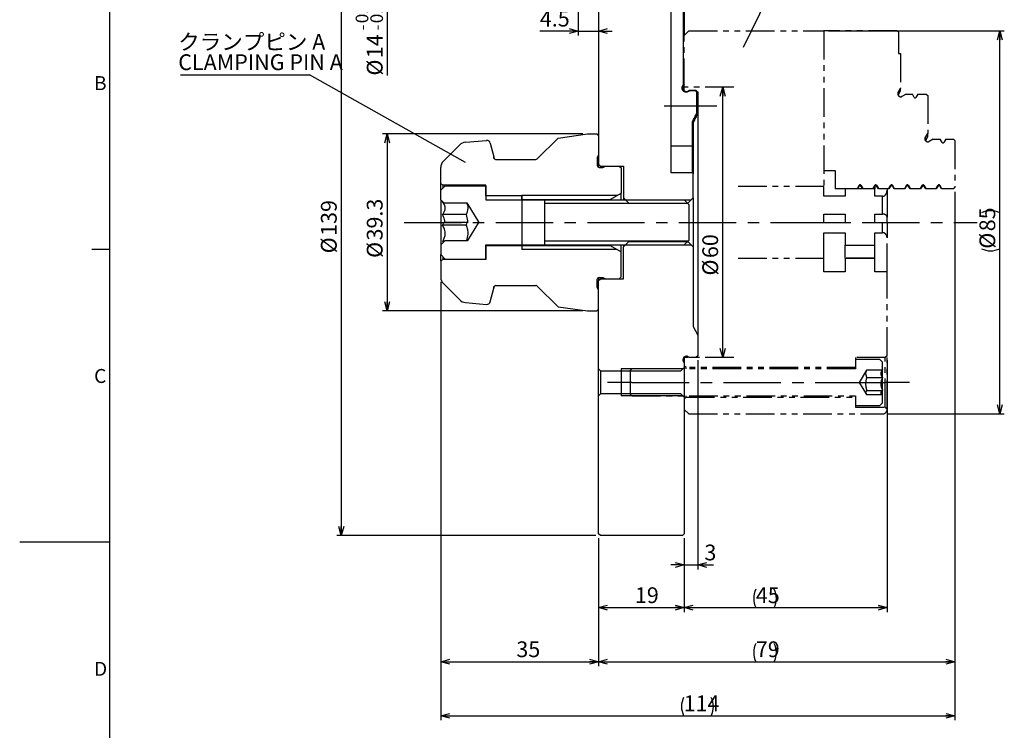
# Model space of a CAD drawing. Extents: x 2 to 599, y 2 to 418.
# Drawn here: x 2 to 220, y 168 to 326 of the extents above; entities that cross this region are included whole.
import ezdxf

# ---------------------------------------------------------------- set-up
doc = ezdxf.new("R2010")
doc.units = 0
doc.linetypes.add('CENTERX2', pattern=[20.32, 12.7, -2.54, 2.54, -2.54])
doc.linetypes.add('PHANTOM', pattern=[12.7, 6.35, -1.27, 1.27, -1.27, 1.27, -1.27])
doc.layers.get('0').update_dxf_attribs({"linetype": 'CONTINUOUS'})
doc.layers.add('ﾚｲﾔｰ1', color=7, linetype='CONTINUOUS')
doc.styles.add('SLDTEXTSTYLE0', font='TXT', dxfattribs={"width": 0.7, "bigfont": 'bigfont'})
doc.styles.get("Standard").update_dxf_attribs({"font": 'txt', "bigfont": 'bigfont'})
doc.dimstyles.new('SLDDIMSTYLE1', dxfattribs={"dimtxt": 3.5, "dimasz": 2, "dimexe": 0, "dimexo": 0.0625, "dimgap": 0.875, "dimtad": 3, "dimdec": 3, "dimrnd": 1e-09, "dimzin": 12, "dimtxsty": 'SLDTEXTSTYLE0', "dimblk1": 'OPEN30', "dimblk2": 'OPEN30', "dimsah": 1, "dimcen": 0.09, "dimazin": 3, "dimtfac": 1, "dimtdec": 3, "dimtofl": 0, "dimtmove": 0, "dimatfit": 3, "dimtolj": 1, "dimtzin": 12})
doc.dimstyles.new('SLDDIMSTYLE5', dxfattribs={"dimtxt": 3.5, "dimasz": 2, "dimexe": 0, "dimexo": 0.0625, "dimgap": 0.875, "dimtad": 3, "dimdec": 3, "dimrnd": 1e-09, "dimzin": 12, "dimtxsty": 'SLDTEXTSTYLE0', "dimblk1": 'OPEN30', "dimblk2": 'OPEN30', "dimsah": 1, "dimcen": 0.09, "dimazin": 3, "dimtfac": 1, "dimtdec": 3, "dimtmove": 0, "dimatfit": 3, "dimtolj": 1, "dimtzin": 12})
doc.dimstyles.new('SLDDIMSTYLE6', dxfattribs={"dimtxt": 3.5, "dimasz": 2, "dimexe": 0, "dimexo": 0.0625, "dimgap": 0.875, "dimtad": 3, "dimdec": 3, "dimrnd": 1e-09, "dimzin": 12, "dimtxsty": 'SLDTEXTSTYLE0', "dimblk1": 'OPEN30', "dimblk2": 'OPEN30', "dimsah": 1, "dimcen": 0.09, "dimazin": 3, "dimtol": 1, "dimtp": -0.002, "dimtm": 0.008, "dimtfac": 1, "dimtdec": 3, "dimtofl": 0, "dimtmove": 0, "dimatfit": 3, "dimtolj": 1})
doc.dimstyles.new('SLDDIMSTYLE7', dxfattribs={"dimtxt": 0.18, "dimasz": 1, "dimexe": 0, "dimexo": 0.0625, "dimgap": 0, "dimtad": 0, "dimtih": 1, "dimtoh": 1, "dimdec": 0, "dimrnd": 1e-09, "dimzin": 0, "dimtxsty": 'STANDARD', "dimblk1": 'DOT', "dimblk2": 'DOT', "dimsah": 1, "dimcen": 0.09, "dimazin": 3, "dimtfac": 1, "dimtdec": 0, "dimtofl": 0, "dimtmove": 0, "dimatfit": 3, "dimtolj": 1, "dimtzin": 0})

# ---------------------------------------------------------------- blocks, each defined once
blk = doc.blocks.new('_OPEN30')
at = {"color": 0, "linetype": 'BYBLOCK'}
for p, q in [((-1, 0.267949), (0, 0)), ((0, 0), (-1, -0.267949)), ((0, 0), (-1, 0))]:
    blk.add_line(p, q, dxfattribs=at)
blk = doc.blocks.new('_D_13')
at = {"color": 7, "linetype": 'CONTINUOUS'}
for p, q in [((126.92, 300.56), (82.51, 300.56)), ((83.51, 300.56), (83.51, 261.26)), ((126.92, 261.26), (82.51, 261.26))]:
    blk.add_line(p, q, dxfattribs=at)
at = {"color": 7, "linetype": 'CONTINUOUS', "xscale": 2, "yscale": 2}
for p, rotation in [((83.51, 300.56, 30.98), 90.00000000000021), ((83.51, 261.26, 30.98), 270.0000000000002)]:
    blk.add_blockref('_OPEN30', p, dxfattribs=dict(at, rotation=rotation))
at = {"color": 7, "linetype": 'CONTINUOUS', "char_height": 3.5, "attachment_point": 1, "rotation": 90, "style": 'SLDTEXTSTYLE0'}
for s, insert in [('39.3', (79, 276.9)), ('%%c', (79, 273.03))]:
    blk.add_mtext(s, dxfattribs=dict(at, insert=insert))
blk = doc.blocks.new('_D_14')
at = {"color": 7, "linetype": 'CONTINUOUS'}
for p, q in [((126.41, 347.91), (82.51, 347.91)), ((83.51, 333.91), (83.51, 347.91)), ((126.41, 333.91), (82.51, 333.91)), ((83.51, 333.91), (83.51, 313.5))]:
    blk.add_line(p, q, dxfattribs=at)
at = {"color": 7, "linetype": 'CONTINUOUS', "xscale": 2, "yscale": 2}
for p, rotation in [((83.51, 347.91, 30.98), 90.00000000000011), ((83.51, 333.91, 30.98), 270.0000000000001)]:
    blk.add_blockref('_OPEN30', p, dxfattribs=dict(at, rotation=rotation))
at = {"color": 7, "linetype": 'CONTINUOUS', "attachment_point": 1, "rotation": 90, "style": 'SLDTEXTSTYLE0'}
for s, insert, char_height in [('0.002', (76.53, 325.11), 2.8), ('0.008', (79.79, 325.11), 2.8), ('-', (76.53, 323.48), 2.8), ('-', (79.79, 323.48), 2.8), ('14', (79, 317.37), 3.5), ('%%c', (79, 313.5), 3.5)]:
    blk.add_mtext(s, dxfattribs=dict(at, insert=insert, char_height=char_height))
blk = doc.blocks.new('_D_15')
at = {"color": 7, "linetype": 'CONTINUOUS'}
for p, q in [((125.91, 333.73), (125.91, 322.38)), ((125.91, 323.38), (117.38, 323.38)), ((125.91, 323.38), (130.41, 323.38)), ((130.41, 323.38), (133.41, 323.38))]:
    blk.add_line(p, q, dxfattribs=at)
at = {"color": 7, "linetype": 'CONTINUOUS', "xscale": 2, "yscale": 2}
blk.add_blockref('_OPEN30', (125.91, 323.38, 30.98), dxfattribs=at)
at = {"color": 7, "linetype": 'CONTINUOUS', "xscale": 2, "yscale": 2, "rotation": 180.0000000000004}
blk.add_blockref('_OPEN30', (130.41, 323.38, 30.98), dxfattribs=at)
at = {"color": 7, "linetype": 'CONTINUOUS', "insert": (117.38, 327.89), "char_height": 3.5, "attachment_point": 1, "style": 'SLDTEXTSTYLE0'}
blk.add_mtext('4.5', dxfattribs=at)
blk = doc.blocks.new('_D_16')
at = {"color": 7, "linetype": 'CONTINUOUS'}
for p, q in [((129.81, 350.41), (72.33, 350.41)), ((73.33, 350.41), (73.33, 211.41)), ((129.81, 211.41), (72.33, 211.41))]:
    blk.add_line(p, q, dxfattribs=at)
at = {"color": 7, "linetype": 'CONTINUOUS', "xscale": 2, "yscale": 2}
for p, rotation in [((73.33, 350.41, 30.98), 90.00000000000031), ((73.33, 211.41, 30.98), 270.0000000000003)]:
    blk.add_blockref('_OPEN30', p, dxfattribs=dict(at, rotation=rotation))
at = {"color": 7, "linetype": 'CONTINUOUS', "char_height": 3.5, "attachment_point": 1, "rotation": 90, "style": 'SLDTEXTSTYLE0'}
for s, insert in [('139', (68.82, 277.92)), ('%%c', (68.82, 274.05))]:
    blk.add_mtext(s, dxfattribs=dict(at, insert=insert))
blk = doc.blocks.new('_D_17')
at = {"color": 7, "linetype": 'CONTINUOUS'}
for p, q in [((181.41, 323.41), (220.41, 323.41)), ((219.41, 238.41), (219.41, 323.41)), ((194.41, 238.41), (220.41, 238.41))]:
    blk.add_line(p, q, dxfattribs=at)
for centre, start, end in [((217.38, 278.94), 63.4349, 116.5651), ((217.38, 279.15), 243.4349, 296.5651)]:
    blk.add_arc(centre, 4.55, start, end, dxfattribs=at)
at = {"color": 7, "linetype": 'CONTINUOUS', "xscale": 2, "yscale": 2}
for p, rotation in [((219.41, 323.41, 30.98), 90.00000000000041), ((219.41, 238.41, 30.98), 270.0000000000004)]:
    blk.add_blockref('_OPEN30', p, dxfattribs=dict(at, rotation=rotation))
at = {"color": 7, "linetype": 'CONTINUOUS', "char_height": 3.5, "attachment_point": 1, "rotation": 90, "style": 'SLDTEXTSTYLE0'}
for s, insert in [('85', (214.9, 278.94)), ('%%c', (214.9, 275.07))]:
    blk.add_mtext(s, dxfattribs=dict(at, insert=insert))
blk = doc.blocks.new('_D_18')
at = {"color": 7, "linetype": 'CONTINUOUS'}
for p, q in [((209.41, 287.71), (209.41, 170.41)), ((95.41, 267.73), (95.41, 170.41)), ((95.41, 171.41), (209.41, 171.41))]:
    blk.add_line(p, q, dxfattribs=at)
for centre, start, end in [((153.35, 173.44), 153.4349, 206.5651), ((151.32, 173.44), 333.4349, 26.5651)]:
    blk.add_arc(centre, 4.55, start, end, dxfattribs=at)
at = {"color": 7, "linetype": 'CONTINUOUS', "xscale": 2, "yscale": 2, "rotation": 180.0000000000004}
blk.add_blockref('_OPEN30', (95.41, 171.41, 30.98), dxfattribs=at)
at = {"color": 7, "linetype": 'CONTINUOUS', "xscale": 2, "yscale": 2}
blk.add_blockref('_OPEN30', (209.41, 171.41, 30.98), dxfattribs=at)
at = {"color": 7, "linetype": 'CONTINUOUS', "insert": (149.28, 175.92), "char_height": 3.5, "attachment_point": 1, "style": 'SLDTEXTSTYLE0'}
blk.add_mtext('114', dxfattribs=at)
blk = doc.blocks.new('_D_19')
at = {"color": 7, "linetype": 'CONTINUOUS'}
for p, q in [((95.41, 267.73), (95.41, 182.41)), ((130.41, 210.81), (130.41, 182.41)), ((95.41, 183.41), (130.41, 183.41))]:
    blk.add_line(p, q, dxfattribs=at)
at = {"color": 7, "linetype": 'CONTINUOUS', "xscale": 2, "yscale": 2, "rotation": 180.0000000000004}
blk.add_blockref('_OPEN30', (95.41, 183.41, 30.98), dxfattribs=at)
at = {"color": 7, "linetype": 'CONTINUOUS', "xscale": 2, "yscale": 2}
blk.add_blockref('_OPEN30', (130.41, 183.41, 30.98), dxfattribs=at)
at = {"color": 7, "linetype": 'CONTINUOUS', "insert": (112.17, 187.92), "char_height": 3.5, "attachment_point": 1, "style": 'SLDTEXTSTYLE0'}
blk.add_mtext('35', dxfattribs=at)
blk = doc.blocks.new('_D_20')
at = {"color": 7, "linetype": 'CONTINUOUS'}
for p, q in [((209.41, 287.71), (209.41, 182.41)), ((130.41, 210.81), (130.41, 182.41)), ((130.41, 183.41), (209.41, 183.41))]:
    blk.add_line(p, q, dxfattribs=at)
for centre, start, end in [((169.37, 185.44), 153.4349, 206.5651), ((165.3, 185.44), 333.4349, 26.5651)]:
    blk.add_arc(centre, 4.55, start, end, dxfattribs=at)
at = {"color": 7, "linetype": 'CONTINUOUS', "xscale": 2, "yscale": 2, "rotation": 180.0000000000004}
blk.add_blockref('_OPEN30', (130.41, 183.41, 30.98), dxfattribs=at)
at = {"color": 7, "linetype": 'CONTINUOUS', "xscale": 2, "yscale": 2}
blk.add_blockref('_OPEN30', (209.41, 183.41, 30.98), dxfattribs=at)
at = {"color": 7, "linetype": 'CONTINUOUS', "insert": (165.3, 187.92), "char_height": 3.5, "attachment_point": 1, "style": 'SLDTEXTSTYLE0'}
blk.add_mtext('79', dxfattribs=at)
blk = doc.blocks.new('_D_21')
at = {"color": 7, "linetype": 'CONTINUOUS'}
for p, q in [((130.41, 210.81), (130.41, 194.41)), ((149.41, 210.81), (149.41, 194.41)), ((130.41, 195.41), (149.41, 195.41))]:
    blk.add_line(p, q, dxfattribs=at)
at = {"color": 7, "linetype": 'CONTINUOUS', "xscale": 2, "yscale": 2, "rotation": 180.0000000000004}
blk.add_blockref('_OPEN30', (130.41, 195.41, 30.98), dxfattribs=at)
at = {"color": 7, "linetype": 'CONTINUOUS', "xscale": 2, "yscale": 2}
blk.add_blockref('_OPEN30', (149.41, 195.41, 30.98), dxfattribs=at)
at = {"color": 7, "linetype": 'CONTINUOUS', "insert": (138.47, 199.92), "char_height": 3.5, "attachment_point": 1, "style": 'SLDTEXTSTYLE0'}
blk.add_mtext('19', dxfattribs=at)
blk = doc.blocks.new('_D_22')
at = {"color": 7, "linetype": 'CONTINUOUS'}
for p, q in [((152.41, 250.31), (152.41, 203.89)), ((149.41, 210.81), (149.41, 203.89)), ((149.41, 204.89), (146.41, 204.89)), ((149.41, 204.89), (152.41, 204.89)), ((152.41, 204.89), (155.92, 204.89))]:
    blk.add_line(p, q, dxfattribs=at)
at = {"color": 7, "linetype": 'CONTINUOUS', "xscale": 2, "yscale": 2}
blk.add_blockref('_OPEN30', (149.41, 204.89, 30.98), dxfattribs=at)
at = {"color": 7, "linetype": 'CONTINUOUS', "xscale": 2, "yscale": 2, "rotation": 180.0000000000004}
blk.add_blockref('_OPEN30', (152.41, 204.89, 30.98), dxfattribs=at)
at = {"color": 7, "linetype": 'CONTINUOUS', "insert": (153.89, 209.4), "char_height": 3.5, "attachment_point": 1, "style": 'SLDTEXTSTYLE0'}
blk.add_mtext('3', dxfattribs=at)
blk = doc.blocks.new('_D_23')
at = {"color": 7, "linetype": 'CONTINUOUS'}
for p, q in [((194.41, 250.31), (194.41, 194.41)), ((149.41, 210.81), (149.41, 194.41)), ((149.41, 195.41), (194.41, 195.41))]:
    blk.add_line(p, q, dxfattribs=at)
for centre, start, end in [((169.37, 197.44), 153.4349, 206.5651), ((165.3, 197.44), 333.4349, 26.5651)]:
    blk.add_arc(centre, 4.55, start, end, dxfattribs=at)
at = {"color": 7, "linetype": 'CONTINUOUS', "xscale": 2, "yscale": 2, "rotation": 180.0000000000004}
blk.add_blockref('_OPEN30', (149.41, 195.41, 30.98), dxfattribs=at)
at = {"color": 7, "linetype": 'CONTINUOUS', "xscale": 2, "yscale": 2}
blk.add_blockref('_OPEN30', (194.41, 195.41, 30.98), dxfattribs=at)
at = {"color": 7, "linetype": 'CONTINUOUS', "insert": (165.3, 199.92), "char_height": 3.5, "attachment_point": 1, "style": 'SLDTEXTSTYLE0'}
blk.add_mtext('45', dxfattribs=at)
blk = doc.blocks.new('_D_24')
at = {"color": 7, "linetype": 'CONTINUOUS'}
blk.add_line((157.94, 250.91), (157.94, 310.91), dxfattribs=at)
at = {"color": 7, "linetype": 'CONTINUOUS', "xscale": 2, "yscale": 2}
for p, rotation in [((157.94, 310.91, 30.98), 90.0000000000004), ((157.94, 250.91, 30.98), 270.0000000000004)]:
    blk.add_blockref('_OPEN30', p, dxfattribs=dict(at, rotation=rotation))
at = {"color": 7, "linetype": 'CONTINUOUS', "char_height": 3.5, "attachment_point": 1, "rotation": 90, "style": 'SLDTEXTSTYLE0'}
for s, insert in [('60', (153.43, 272.99)), ('%%c', (153.43, 269.12))]:
    blk.add_mtext(s, dxfattribs=dict(at, insert=insert))
blk = doc.blocks.new('SW_NOTE_0_8')
at = {"color": 0, "linetype": 'CONTINUOUS'}
blk.add_line((-28.64, 0), (0, 0), dxfattribs=at)
at = {"color": 0, "linetype": 'CONTINUOUS', "char_height": 3.5, "attachment_point": 1, "style": 'SLDTEXTSTYLE0'}
for s, insert in [('クランプピン A', (-29.12, 9.03)), ('CLAMPING PIN A', (-29.12, 4.53))]:
    blk.add_mtext(s, dxfattribs=dict(at, insert=insert))
blk = doc.blocks.new('_DOT')
at = {"color": 0, "linetype": 'BYBLOCK'}
blk.add_line((-0.5, 0), (-1, 0), dxfattribs=at)
at = {"color": 0, "linetype": 'BYBLOCK', "const_width": 0.5}
blk.add_lwpolyline([(-0.25, 0, 1), (0.25, 0, 1)], format="xyb", close=True, dxfattribs=at)

msp = doc.modelspace()

# ---------------------------------------------------------------- linework, layer by layer
at = {"color": 7, "linetype": 'CONTINUOUS'}
for p, q in [((146.4130144, 350.2053322), (146.4130144, 291.9053322)), ((149.2130144, 311.5706751), (149.2130144, 349.661434)), ((149.4130144, 349.7266225), (149.4130144, 322.4053322)), ((130.4130144, 334.5053322), (130.4130144, 293.8053322)), ((148.9361789, 311.027788), (149.2130144, 311.5706751)), ((148.9361789, 311.027788), (149.1130144, 311.0429524)), ((148.9361789, 310.7788287), (148.9361789, 311.027788)), ((148.9361789, 310.7788287), (149.1130144, 310.7788287)), ((149.4130144, 311.4791936), (149.1130144, 310.8909466)), ((149.1130144, 311.0429524), (149.1130144, 310.7788287)), ((149.2130144, 311.5706751), (149.4130144, 311.5216749)), ((150.0367197, 309.9572991), (150.6130144, 310.2639887)), ((150.6130144, 310.2639887), (150.6239123, 310.2649005)), ((150.6239123, 310.2649005), (151.997474, 310.2649005)), ((150.6635042, 310.0992091), (150.6239123, 310.2649005)), ((151.928629, 310.0992091), (151.997474, 310.2649005)), ((151.997474, 310.2649005), (152.0130144, 310.2628572)), ((152.0130144, 310.2628572), (152.3887548, 309.8787162)), ((149.9130144, 309.9537629), (150.0300766, 309.9537629)), ((150.0650882, 309.7808069), (149.9130144, 309.7808069)), ((150.0012193, 309.938402), (150.0367197, 309.9572991)), ((150.0650882, 309.7808069), (150.0012193, 309.938402)), ((150.6635042, 310.0992091), (150.0650882, 309.7808069)), ((151.928629, 310.0992091), (150.6635042, 310.0992091)), ((152.2130144, 309.8085205), (151.928629, 310.0992091)), ((152.2130144, 309.8085205), (152.3887548, 309.8787162)), ((152.2130144, 305.2234736), (152.2130144, 309.8085205)), ((152.4130144, 309.8487252), (152.4130144, 305.1760873)), ((152.2130144, 305.2234732), (152.4130144, 305.1760873)), ((152.4130144, 305.1760873), (152.4130144, 305.1175827)), ((152.4130144, 305.1175829), (152.4130144, 255.9053322)), ((151.2130143, 303.2345503), (151.4130144, 303.1836166)), ((151.2130144, 297.9053322), (151.2130144, 303.2345507)), ((151.4130144, 303.1836166), (151.4130144, 297.9053322)), ((116.7950392, 295.0224895), (121.4130144, 299.6404647)), ((121.4130144, 299.6404647), (127.922635, 300.5553322)), ((127.922635, 300.5553322), (130.0130144, 300.5553322)), ((130.0130144, 300.5553322), (130.4130144, 300.1553322)), ((130.4130144, 300.1553322), (130.4130144, 295.9053322)), ((95.9988008, 294.4911186), (99.6154954, 298.1078132)), ((100.8553975, 298.685989), (105.5512891, 299.0968263)), ((106.3937543, 298.5069258), (107.2028402, 295.4873761)), ((151.2130144, 291.9053322), (151.2130144, 297.9053322)), ((151.4130144, 297.9053322), (151.4130144, 291.7053322)), ((107.2028402, 295.1232883), (107.2028402, 295.4873761)), ((107.5590144, 294.9053322), (116.5121965, 294.9053322)), ((130.4130144, 295.9053322), (130.1130144, 295.3290376)), ((130.1130144, 295.3290376), (130.1130144, 293.5053322)), ((95.4130144, 289.4553322), (95.4130144, 293.0769051)), ((130.4130144, 293.8053322), (130.4130144, 293.1180339)), ((130.4130144, 293.8053322), (130.8130144, 293.4053322)), ((130.5130144, 293.1053322), (131.3367197, 293.1053322)), ((130.8130144, 293.4053322), (130.8130144, 293.1053322)), ((130.8130144, 293.4053322), (135.9130144, 293.4053322)), ((131.3367197, 293.1053322), (131.9130144, 293.4053322)), ((131.9130144, 293.4053322), (135.0130144, 293.4053322)), ((135.0130144, 293.4053322), (135.4130144, 293.0053322)), ((135.4130144, 293.0053322), (135.4130144, 287.4053322)), ((135.9130144, 293.4053322), (135.9130144, 286.3553322)), ((151.2130144, 291.9053322), (146.4130144, 291.9053322)), ((151.2130144, 291.9053322), (151.4130144, 291.7053322)), ((151.4130144, 286.3553322), (151.4130144, 291.7053322)), ((95.9326296, 289.1553322), (95.4130144, 289.4553322)), ((95.4130144, 288.0403322), (95.4130144, 289.4553322)), ((95.4130144, 288.0403322), (96.4130144, 289.0403322)), ((105.4130144, 289.1553322), (95.9326296, 289.1553322)), ((95.9326296, 288.5599474), (95.9326296, 289.1553322)), ((96.4130144, 289.0403322), (105.4130144, 289.0403322)), ((105.4130144, 286.7943049), (105.4130144, 289.1553322)), ((105.4130144, 289.0403322), (105.4130144, 285.9053322)), ((95.4130144, 285.9053322), (95.4130144, 288.0403322)), ((113.4130144, 286.7943049), (105.4130144, 286.7943049)), ((134.546989, 286.9053322), (113.4130144, 286.9053322)), ((113.4130144, 286.9053322), (113.4130144, 274.9053322)), ((113.4130144, 286.0053322), (113.4130144, 286.7943049)), ((132.9881432, 286.0053322), (135.4130144, 287.4053322)), ((135.4130144, 285.9053322), (135.4130144, 287.4053322)), ((135.9130144, 286.3553322), (137.1130144, 285.1553322)), ((135.9130144, 286.3553322), (135.9130144, 285.9053322)), ((150.2130144, 285.1553322), (151.4130144, 286.3553322)), ((151.4130144, 286.3553322), (151.4130144, 275.4553322)), ((95.4130144, 285.9053322), (96.085062, 285.2332845)), ((95.4130144, 285.9053322), (95.4130144, 275.9053322)), ((95.7942122, 285.4840738), (96.085062, 285.2332845)), ((96.085062, 285.2332845), (101.2159607, 285.2332845)), ((101.2159607, 285.2332845), (103.8164568, 280.9053322)), ((105.4130144, 285.9053322), (149.4130144, 285.9053322)), ((113.4130144, 286.0053322), (132.9881432, 286.0053322)), ((113.4130144, 286.0053322), (113.4130144, 285.9053322)), ((118.4130144, 285.9053322), (118.4130144, 275.9053322)), ((150.2410144, 285.0773322), (118.4130144, 285.0773322)), ((132.9881432, 285.9053322), (132.9881432, 286.0053322)), ((136.3630144, 285.9053322), (150.9630144, 285.9053322)), ((137.1130144, 285.1553322), (150.2130144, 285.1553322)), ((149.4130144, 285.9053322), (150.4130144, 284.9053322)), ((150.2130144, 285.1553322), (150.2130144, 285.1053322)), ((150.4130144, 284.9053322), (150.4130144, 276.9053322)), ((101.0412005, 282.6690186), (95.7942122, 282.6690186)), ((101.0412005, 282.6690186), (101.3919861, 280.9053322)), ((95.7942122, 280.2983242), (96.085062, 280.9053322)), ((101.0412005, 280.2983242), (95.7942122, 280.2983242)), ((96.3780174, 280.9053322), (96.085062, 280.9053322)), ((101.3919861, 280.9053322), (96.3780174, 280.9053322)), ((101.2159607, 280.9053322), (101.0412005, 280.2983242)), ((101.3919861, 276.8703352), (103.8164568, 280.9053322)), ((95.4130144, 275.9053322), (96.3780174, 276.8703352)), ((95.4130144, 275.9053322), (95.4130144, 273.7703322)), ((96.3780174, 276.8703352), (101.3919861, 276.8703352)), ((105.4130144, 275.9053322), (149.4130144, 275.9053322)), ((105.4130144, 272.7703322), (105.4130144, 275.9053322)), ((105.4130144, 275.8053322), (113.4130144, 275.8053322)), ((105.4130144, 275.8053322), (105.4130144, 272.6553322)), ((113.4130144, 275.9053322), (113.4130144, 275.8053322)), ((113.4130144, 275.8053322), (132.9881432, 275.8053322)), ((150.2410144, 276.7333322), (118.4130144, 276.7333322)), ((132.9881432, 275.8053322), (132.9881432, 275.9053322)), ((132.9881432, 275.8053322), (135.4130144, 274.4053322)), ((135.4130144, 274.4053322), (135.4130144, 275.9053322)), ((135.9130144, 275.4553322), (137.1130144, 276.6553322)), ((135.9130144, 275.9053322), (135.9130144, 275.4553322)), ((135.9130144, 268.4053322), (135.9130144, 275.4553322)), ((136.3630144, 275.9053322), (150.9630144, 275.9053322)), ((137.1130144, 276.6553322), (150.2130144, 276.6553322)), ((149.4130144, 275.9053322), (150.4130144, 276.9053322)), ((150.2130144, 276.7053322), (150.2130144, 276.6553322)), ((150.2130144, 276.6553322), (151.4130144, 275.4553322)), ((151.4130144, 275.4553322), (151.4130144, 257.8263143)), ((18, 275), (22, 275)), ((95.4130144, 273.7703322), (96.4130144, 272.7703322)), ((95.4130144, 272.3553322), (95.4130144, 273.7703322)), ((95.9326296, 272.6553322), (95.9326296, 273.2507169)), ((134.546989, 274.9053322), (113.4130144, 274.9053322)), ((135.4130144, 268.8053322), (135.4130144, 274.4053322)), ((95.9326296, 272.6553322), (95.4130144, 272.3553322)), ((95.4130144, 272.3553322), (95.4130144, 268.7337593)), ((105.4130144, 272.6553322), (95.9326296, 272.6553322)), ((96.4130144, 272.7703322), (105.4130144, 272.7703322)), ((130.4130144, 268.6926305), (130.4130144, 268.0053322)), ((130.5130144, 268.7053322), (131.3367197, 268.7053322)), ((130.8130144, 268.7053322), (130.8130144, 268.4053322)), ((131.3367197, 268.7053322), (131.9130144, 268.4053322)), ((135.0130144, 268.4053322), (135.4130144, 268.8053322)), ((95.9988008, 267.3195458), (99.6154954, 263.7028512)), ((107.2028402, 266.3232883), (107.2028402, 266.6873761)), ((107.5590144, 266.9053322), (116.5121965, 266.9053322)), ((116.7950392, 266.7881749), (121.4130144, 262.1701997)), ((130.1130144, 266.4816268), (130.1130144, 268.3053322)), ((130.4130144, 265.9053322), (130.1130144, 266.4816268)), ((130.4130144, 268.0053322), (130.8130144, 268.4053322)), ((130.4130144, 248.4053322), (130.4130144, 268.0053322)), ((130.8130144, 268.4053322), (135.9130144, 268.4053322)), ((131.9130144, 268.4053322), (135.0130144, 268.4053322)), ((106.3937543, 263.3037386), (107.2028402, 266.3232883)), ((130.4130144, 261.6553322), (130.4130144, 265.9053322)), ((100.8553975, 263.1246754), (105.5512891, 262.7138381)), ((121.4130144, 262.1701997), (127.922635, 261.2553322)), ((127.922635, 261.2553322), (130.0130144, 261.2553322)), ((130.0130144, 261.2553322), (130.4130144, 261.6553322)), ((151.4130144, 257.8263143), (152.4130144, 255.9053322)), ((152.4130144, 255.9053322), (152.4130144, 251.3053322)), ((150.0367197, 251.2053322), (149.9130144, 251.2053322)), ((150.6130144, 250.9053322), (150.0367197, 251.2053322)), ((152.4130144, 251.3053322), (152.0130144, 250.9053322)), ((149.1130144, 250.4053322), (149.1130144, 250.2816268)), ((149.1130144, 250.2816268), (149.4130144, 249.7053322)), ((149.4130144, 249.7053322), (149.4130144, 248.7053322)), ((152.0130144, 250.9053322), (150.6130144, 250.9053322)), ((130.9130144, 247.9053322), (130.4130144, 248.4053322)), ((130.4130144, 242.4053322), (130.4130144, 248.4053322)), ((148.6130144, 247.9053322), (130.9130144, 247.9053322)), ((130.9130144, 242.9053322), (130.9130144, 247.9053322)), ((149.1130144, 248.4053322), (135.4130144, 248.4053322)), ((135.4130144, 248.4053322), (135.4130144, 242.4053322)), ((149.4130144, 248.7053322), (148.6130144, 247.9053322)), ((149.4130144, 248.4053322), (149.4130144, 248.7053322)), ((149.4130144, 248.7053322), (149.4130144, 242.1053322)), ((130.4130144, 242.4053322), (130.9130144, 242.9053322)), ((130.9130144, 242.9053322), (148.6130144, 242.9053322)), ((148.6130144, 242.9053322), (149.4130144, 242.1053322)), ((130.4130144, 211.8053322), (130.4130144, 242.4053322)), ((149.1130144, 242.4053322), (135.4130144, 242.4053322)), ((149.4130144, 242.1053322), (149.4130144, 242.4053322)), ((149.4130144, 242.1053322), (149.4130144, 211.8053322)), ((2, 210), (22, 210)), ((130.8130144, 211.4053322), (130.4130144, 211.8053322)), ((149.0130144, 211.4053322), (130.8130144, 211.4053322)), ((149.4130144, 211.8053322), (149.0130144, 211.4053322))]:
    msp.add_line(p, q, dxfattribs=at)
at = {"color": 7, "linetype": 'PHANTOM'}
for p, q in [((149.4130144, 322.4053322), (150.4130144, 323.4053322)), ((150.4130144, 323.4053322), (180.4130144, 323.4053322)), ((180.4130144, 323.4053322), (180.4130144, 292.4053322)), ((196.6130144, 323.4053322), (180.4130144, 323.4053322)), ((180.4130144, 323.4053322), (180.4130144, 288.9053322)), ((196.6130144, 323.4053322), (196.9130144, 323.1053322)), ((149.4130144, 310.9053322), (149.4130144, 322.4053322)), ((196.9130144, 323.1053322), (196.9130144, 318.4053322)), ((196.9130144, 318.4053322), (197.4130144, 318.4053322)), ((197.4130144, 318.4053322), (197.4130144, 310.6053322)), ((160.4130144, 310.9053322), (149.4130144, 310.9053322)), ((149.4130144, 310.1802432), (149.4130144, 310.9053322)), ((196.8933991, 309.7053322), (197.4130144, 310.6053322)), ((197.1130144, 309.5627022), (197.4130144, 310.1465702)), ((197.4130144, 310.1465702), (197.4130144, 310.6053322)), ((197.1130144, 309.5627022), (196.8933991, 309.1752809)), ((198.6130144, 309.4053322), (197.7130144, 308.8857169)), ((198.6130144, 309.4053322), (200.0130144, 309.4053322)), ((200.4398093, 308.6661017), (200.0130144, 309.4053322)), ((201.2130144, 309.4053322), (200.7862195, 308.6661017)), ((201.2130144, 309.4053322), (203.1130144, 309.4053322)), ((203.1130144, 309.4053322), (203.4130144, 309.1053322)), ((203.4130144, 309.1053322), (203.4130144, 300.6053322)), ((202.8933991, 299.7053322), (203.4130144, 300.6053322)), ((203.1130144, 299.2802379), (202.9689945, 299.0196168)), ((203.1130144, 299.2802379), (203.4130144, 299.9066479)), ((203.4130144, 299.9066479), (203.4130144, 300.6053322)), ((204.6130144, 299.4053322), (203.7130144, 298.8857169)), ((204.6130144, 299.4053322), (206.2130144, 299.4053322)), ((206.6398093, 298.6661017), (206.2130144, 299.4053322)), ((207.4130144, 299.4053322), (206.9862195, 298.6661017)), ((207.4130144, 299.4053322), (209.1130144, 299.4053322)), ((209.1130144, 299.4053322), (209.4130144, 299.1053322)), ((209.4130144, 299.1053322), (209.4130144, 288.7053322)), ((180.4130144, 292.4053322), (182.9130144, 292.4053322)), ((182.9130144, 292.4053322), (182.9130144, 288.4053322)), ((180.4130144, 288.9053322), (160.4130144, 288.9053322)), ((180.4130144, 286.7148072), (180.4130144, 288.9053322)), ((182.9130144, 288.4053322), (182.9130144, 288.388647)), ((182.9130144, 288.4053322), (187.8130144, 288.4053322)), ((187.8130144, 288.388647), (182.9130144, 288.388647)), ((185.1130144, 288.388647), (185.1130144, 288.3804576)), ((185.1130144, 288.3804576), (185.1130144, 286.7148072)), ((191.6630144, 288.3804576), (185.1130144, 288.3804576)), ((187.8130144, 288.4053322), (188.2398093, 289.1445627)), ((188.2398093, 288.9968077), (187.8130144, 288.388647)), ((187.8130144, 288.388647), (187.8130144, 288.4053322)), ((188.5862195, 289.1445627), (189.0130144, 288.4053322)), ((189.0130144, 288.388647), (188.5862195, 288.9968077)), ((189.0130144, 288.388647), (189.0130144, 288.4053322)), ((189.0130144, 288.4053322), (191.3130144, 288.4053322)), ((191.3130144, 288.388647), (189.0130144, 288.388647)), ((191.3130144, 288.4053322), (191.7398093, 289.1445627)), ((191.7398093, 288.9968077), (191.3130144, 288.388647)), ((191.3130144, 288.388647), (191.3130144, 288.4053322)), ((191.6630144, 288.8873789), (191.6630144, 288.3804576)), ((191.6630144, 286.7148072), (191.6630144, 288.3804576)), ((192.0862195, 289.1445627), (192.5130144, 288.4053322)), ((192.5130144, 288.388647), (192.0862195, 288.9968077)), ((192.5130144, 288.388647), (192.5130144, 288.4053322)), ((192.5130144, 288.4053322), (194.8130144, 288.4053322)), ((194.8130144, 288.388647), (192.5130144, 288.388647)), ((194.4130144, 288.388647), (194.4130144, 288.0292356)), ((194.8130144, 288.4053322), (195.2398093, 289.1445627)), ((195.2398093, 288.9968077), (194.8130144, 288.388647)), ((194.8130144, 288.388647), (194.8130144, 288.4053322)), ((195.5862195, 289.1445627), (196.0130144, 288.4053322)), ((196.0130144, 288.388647), (195.5862195, 288.9968077)), ((196.0130144, 288.388647), (196.0130144, 288.4053322)), ((196.0130144, 288.4053322), (198.3130144, 288.4053322)), ((198.3130144, 288.388647), (196.0130144, 288.388647)), ((198.3130144, 288.4053322), (198.7398093, 289.1445627)), ((198.7398093, 288.9968077), (198.3130144, 288.388647)), ((198.3130144, 288.388647), (198.3130144, 288.4053322)), ((199.0862195, 289.1445627), (199.5130144, 288.4053322)), ((199.5130144, 288.388647), (199.0862195, 288.9968077)), ((199.5130144, 288.388647), (199.5130144, 288.4053322)), ((199.5130144, 288.4053322), (201.8130144, 288.4053322)), ((201.8130144, 288.388647), (199.5130144, 288.388647)), ((201.8130144, 288.4053322), (202.2398093, 289.1445627)), ((202.2398093, 288.9968077), (201.8130144, 288.388647)), ((201.8130144, 288.388647), (201.8130144, 288.4053322)), ((202.5862195, 289.1445627), (203.0130144, 288.4053322)), ((203.0130144, 288.388647), (202.5862195, 288.9968077)), ((203.0130144, 288.388647), (203.0130144, 288.4053322)), ((203.0130144, 288.4053322), (205.3130144, 288.4053322)), ((205.3130144, 288.388647), (203.0130144, 288.388647)), ((205.3130144, 288.4053322), (205.7398093, 289.1445627)), ((205.7398093, 288.9968077), (205.3130144, 288.388647)), ((205.3130144, 288.388647), (205.3130144, 288.4053322)), ((206.0862195, 289.1445627), (206.5130144, 288.4053322)), ((206.5130144, 288.388647), (206.0862195, 288.9968077)), ((206.5130144, 288.388647), (206.5130144, 288.4053322)), ((206.5130144, 288.4053322), (209.1130144, 288.4053322)), ((209.1130144, 288.388647), (206.5130144, 288.388647)), ((209.4130144, 288.7053322), (209.1130144, 288.4053322)), ((209.4130144, 288.6935727), (209.1130144, 288.388647)), ((209.1130144, 288.388647), (209.1130144, 288.4053322)), ((209.4130144, 288.7053322), (209.4130144, 288.6935727)), ((185.1130144, 286.7148072), (180.4130144, 286.7148072)), ((193.4130144, 286.7148072), (191.6630144, 286.7148072)), ((194.4130144, 288.0292356), (194.4130144, 282.1065202)), ((180.4130144, 282.7637344), (185.1130144, 282.7637344)), ((180.4130144, 280.9053322), (180.4130144, 282.7637344)), ((185.1130144, 282.7637344), (185.1130144, 280.9053322)), ((191.6630144, 282.7637344), (193.4130144, 282.7637344)), ((191.6630144, 280.9053322), (191.6630144, 282.7637344)), ((194.4130144, 280.9053322), (194.4130144, 282.1065202)), ((180.4130144, 280.9053322), (185.1130144, 280.9053322)), ((191.6630144, 280.9053322), (193.4130144, 280.9053322)), ((193.4130144, 280.9053322), (194.4130144, 280.9053322)), ((194.4130144, 280.9053322), (194.4130144, 277.4858508)), ((180.4130144, 278.6241792), (185.1130144, 278.6241792)), ((180.4130144, 272.9053322), (180.4130144, 278.6241792)), ((185.1130144, 278.6241792), (185.1130144, 275.8566837)), ((191.6630144, 278.6241792), (193.4130144, 278.6241792)), ((191.6630144, 275.8566837), (191.6630144, 278.6241792)), ((194.4130144, 269.9053322), (194.4130144, 277.4858508)), ((185.1130144, 275.8566837), (191.6630144, 275.8566837)), ((185.1130144, 273.0066837), (185.1130144, 275.8566837)), ((191.6630144, 273.0066837), (191.6630144, 275.8566837)), ((180.4130144, 272.9053322), (160.4130144, 272.9053322)), ((180.4130144, 269.9053322), (180.4130144, 272.9053322)), ((185.1130144, 273.0066837), (185.1130144, 272.9053322)), ((191.6630144, 273.0066837), (185.1130144, 273.0066837)), ((185.1130144, 272.9053322), (185.1130144, 269.9053322)), ((191.6630144, 272.9053322), (185.1130144, 272.9053322)), ((191.6630144, 272.9053322), (191.6630144, 273.0066837)), ((191.6630144, 269.9053322), (191.6630144, 272.9053322)), ((185.1130144, 269.9053322), (180.4130144, 269.9053322)), ((194.4130144, 269.9053322), (191.6630144, 269.9053322)), ((194.4130144, 251.3053322), (194.4130144, 269.9053322)), ((194.4130144, 251.3053322), (194.0130144, 250.9053322)), ((194.4130144, 239.5053322), (194.4130144, 251.3053322)), ((149.4130144, 250.9053322), (149.4130144, 251.029832)), ((160.4130144, 250.9053322), (149.4130144, 250.9053322)), ((149.4130144, 250.9053322), (149.4130144, 249.1053322)), ((149.8130144, 248.7053322), (149.4130144, 249.1053322)), ((194.0130144, 250.9053322), (187.4130144, 250.9053322)), ((187.4130144, 250.9053322), (187.4130144, 248.7053322)), ((192.8130144, 250.5153322), (187.4130144, 250.5153322)), ((187.4130144, 250.5153322), (187.4130144, 248.4053322)), ((193.4130144, 249.9153322), (192.8130144, 250.5153322)), ((193.4130144, 248.3053322), (193.4130144, 249.9153322)), ((194.0130144, 239.9053322), (194.0130144, 250.9053322)), ((137.8130144, 248.4053322), (137.4130144, 248.0053322)), ((137.4130144, 248.0053322), (137.4130144, 242.8053322)), ((187.4130144, 248.4053322), (137.8130144, 248.4053322)), ((187.4130144, 248.7053322), (149.8130144, 248.7053322)), ((149.8130144, 248.4053322), (149.8130144, 248.7053322)), ((189.8289951, 248.0983565), (188.2108628, 245.4053322)), ((193.2060386, 248.0983565), (189.8289951, 248.0983565)), ((193.4130144, 248.3053322), (193.2060386, 248.0983565)), ((193.2060386, 248.0983565), (193.3997657, 248.2627487)), ((193.4130144, 242.5053322), (193.4130144, 248.3053322)), ((188.2108628, 245.4053322), (189.8289951, 242.7123079)), ((189.945398, 246.4785435), (193.3997657, 246.4785435)), ((137.4130144, 242.8053322), (137.8130144, 242.4053322)), ((189.8289951, 242.7123079), (193.2060386, 242.7123079)), ((189.945398, 243.621127), (193.3997657, 243.621127)), ((193.2060386, 242.7123079), (193.4130144, 242.5053322)), ((193.4130144, 240.8953322), (193.4130144, 242.5053322)), ((137.8130144, 242.4053322), (187.4130144, 242.4053322)), ((149.4130144, 241.7053322), (149.8130144, 242.1053322)), ((149.4130144, 241.7053322), (149.4130144, 239.4053322)), ((149.8130144, 242.1053322), (149.8130144, 242.4053322)), ((149.8130144, 242.1053322), (187.4130144, 242.1053322)), ((187.4130144, 242.4053322), (187.4130144, 240.2953322)), ((187.4130144, 242.1053322), (187.4130144, 239.9053322)), ((187.4130144, 240.2953322), (192.8130144, 240.2953322)), ((192.8130144, 240.2953322), (193.4130144, 240.8953322)), ((149.4130144, 239.4053322), (150.4130144, 238.4053322)), ((150.4130144, 238.4053322), (193.4130144, 238.4053322)), ((187.4130144, 239.9053322), (194.0130144, 239.9053322)), ((194.0130144, 239.9053322), (194.4130144, 239.5053322)), ((194.4130144, 239.4053322), (194.4130144, 239.5053322))]:
    msp.add_line(p, q, dxfattribs=at)
at = {"color": 8, "linetype": 'CONTINUOUS'}
for p, q in [((149.9130144, 309.7808069), (149.9130144, 309.9537629)), ((196.8933991, 309.1752809), (196.8933991, 309.7053322)), ((202.8933991, 299.1053322), (202.8933991, 299.7053322)), ((146.4130144, 297.9053322), (151.2130144, 297.9053322)), ((151.4130144, 297.9053322), (151.2130144, 297.9053322)), ((188.2398093, 288.9968077), (188.2398093, 289.1445627)), ((188.5862195, 288.9968077), (188.5862195, 289.1445627)), ((191.7398093, 288.9968077), (191.7398093, 289.1445627)), ((192.0862195, 288.9968077), (192.0862195, 289.1445627)), ((195.2398093, 288.9968077), (195.2398093, 289.1445627)), ((195.5862195, 288.9968077), (195.5862195, 289.1445627)), ((198.7398093, 288.9968077), (198.7398093, 289.1445627)), ((199.0862195, 288.9968077), (199.0862195, 289.1445627)), ((202.2398093, 288.9968077), (202.2398093, 289.1445627)), ((202.5862195, 288.9968077), (202.5862195, 289.1445627)), ((205.7398093, 288.9968077), (205.7398093, 289.1445627)), ((206.0862195, 288.9968077), (206.0862195, 289.1445627)), ((193.4130144, 282.7637344), (193.4130144, 286.7148072)), ((193.4130144, 278.6241792), (193.4130144, 280.9053322))]:
    msp.add_line(p, q, dxfattribs=at)
at = {"color": 7, "linetype": 'CENTERX2'}
for p, q in [((144.9903646, 306.7535837), (156.6130144, 306.7535837)), ((87.285709, 280.9053322), (214.4130144, 280.9053322)), ((137.8130144, 245.4053322), (132.4130144, 245.4053322)), ((137.8130144, 245.4053322), (187.4130144, 245.4053322)), ((187.4130144, 245.4053322), (194.0130144, 245.4053322)), ((199.4130144, 245.4053322), (194.0130144, 245.4053322))]:
    msp.add_line(p, q, dxfattribs=at)
at = {"color": 7, "linetype": 'PHANTOM'}
for centre, radius, start, end in [((197.4130144, 309.4053322), 0.6, 150, 300), ((200.6130144, 308.7661017), 0.2, 210, 330), ((203.4130144, 299.4053322), 0.6, 150, 300), ((206.8130144, 298.7661017), 0.2, 210, 330), ((188.4130144, 289.0445627), 0.2, 30, 150), ((191.9130144, 289.0445627), 0.2, 30, 150), ((195.4130144, 289.0445627), 0.2, 30, 150), ((198.9130144, 289.0445627), 0.2, 30, 150), ((202.4130144, 289.0445627), 0.2, 30, 150), ((205.9130144, 289.0445627), 0.2, 30, 150), ((193.4130144, 239.4053322), 1, 270, 360)]:
    msp.add_arc(centre, radius, start, end, dxfattribs=at)
at = {"color": 7, "linetype": 'CONTINUOUS'}
for centre, radius, start, end in [((101.0297089, 296.6935996), 2, 95, 135), ((105.6210137, 298.2998705), 0.8, 15, 95), ((107.5590144, 295.3053322), 0.4, 152.928000836, 270), ((116.5121965, 295.3053322), 0.4, 270, 315), ((97.4130144, 293.0769051), 2, 135, 180), ((130.5130144, 293.5053322), 0.4, 180, 270), ((97.4130144, 268.7337593), 2, 180, 225), ((130.5130144, 268.3053322), 0.4, 90, 180), ((107.5590144, 266.5053322), 0.4, 90, 207.071999164), ((116.5121965, 266.5053322), 0.4, 45, 90), ((101.0297089, 265.1170648), 2, 225, 265), ((105.6210137, 263.5107938), 0.8, 265, 345), ((149.9130144, 250.4053322), 0.8, 90, 180)]:
    msp.add_arc(centre, radius, start, end, dxfattribs=at)
for points, knots in [([(149.9130144, 309.7808069), (149.9025931, 309.7809086), (149.8765817, 309.7811624), (149.8116931, 309.7850058), (149.7254057, 309.7973397), (149.6251083, 309.8234699), (149.5342582, 309.8571786), (149.4471506, 309.899841), (149.3646883, 309.951019), (149.2877874, 310.0100693), (149.2171078, 310.0763253), (149.1531464, 310.1492876), (149.0966059, 310.2281306), (149.0480259, 310.3119136), (149.0076466, 310.400074), (148.9758889, 310.4917786), (148.953025, 310.5860156), (148.9416302, 310.665829), (148.936852, 310.7302082), (148.9364037, 310.7625907), (148.9361789, 310.7788287)], [0, 0, 0, 0, 0.0201636864, 0.0503283101, 0.1257253206, 0.1883648239, 0.2505500265, 0.3129115788, 0.375732524, 0.4380288271, 0.5002157773, 0.5628902082, 0.625474566, 0.6876511761, 0.750000559, 0.8128151476, 0.8751472432, 0.9373479252, 0.9685835675, 1, 1, 1, 1]), ([(149.1130144, 310.7788287), (149.113748, 310.7520686), (149.11521, 310.6987358), (149.1307835, 310.5930084), (149.167894, 310.4645091), (149.2411769, 310.3215633), (149.3400807, 310.1956138), (149.4616404, 310.0913304), (149.6010295, 310.0132146), (149.7282744, 309.9730365), (149.8332029, 309.9561464), (149.8864485, 309.9545563), (149.9130144, 309.9537629)], [0, 0, 0, 0, 0.0629841194, 0.125527014, 0.2511605629, 0.3760221707, 0.5013997142, 0.6257522525, 0.7505549371, 0.8748045994, 0.9375361369, 1, 1, 1, 1]), ([(151.2130146, 303.2345506), (151.3760457, 303.5595088), (151.7088041, 304.2227722), (152.0427047, 304.8854613), (152.2130146, 305.2234736)], [0, 0, 0, 0, 0.4899383094, 1, 1, 1, 1]), ([(152.4130144, 305.1175829), (152.242773, 304.7797935), (151.9088787, 304.1172878), (151.5761137, 303.4542143), (151.4130144, 303.1292196)], [0, 0, 0, 0, 0.509866274, 1, 1, 1, 1]), ([(95.7942122, 282.6690186), (95.9390906, 282.8618539), (96.2338009, 283.2541174), (96.4794388, 283.9820517), (96.3313338, 284.762887), (95.9591802, 285.2625732), (95.7942122, 285.4840738)], [0, 0, 0, 0, 0.2164567245, 0.4403141601, 0.7519028445, 1, 1, 1, 1]), ([(101.1372508, 285.2332845), (101.2062221, 285.0713101), (101.3820313, 284.6584346), (101.4783194, 283.7835957), (101.2100319, 283.0995091), (101.0412005, 282.6690186)], [0, 0, 0, 0, 0.1931046167, 0.4922268117, 1, 1, 1, 1]), ([(96.3780174, 280.9053322), (96.3377769, 281.1288175), (96.2273755, 281.7419596), (95.9625261, 282.3087921), (95.7942122, 282.6690186)], [0, 0, 0, 0, 0.3644919511, 1, 1, 1, 1]), ([(95.7942122, 276.6365216), (95.9390906, 276.8873603), (96.2338009, 277.3976137), (96.4794388, 278.3445051), (96.3313338, 279.3602099), (95.9591802, 280.0101979), (95.7942122, 280.2983242)], [0, 0, 0, 0, 0.2164567245, 0.4403141601, 0.7519028445, 1, 1, 1, 1]), ([(101.0412005, 280.2983242), (101.1476366, 279.9799673), (101.3630263, 279.3357234), (101.480515, 278.1663618), (101.2369517, 277.353279), (101.0922833, 276.8703352)], [0, 0, 0, 0, 0.2840018879, 0.5747212002, 1, 1, 1, 1]), ([(96.3780174, 276.8703352), (96.3138403, 276.827749), (96.1916185, 276.7466459), (95.9221746, 276.671981), (95.7942122, 276.6365216)], [0, 0, 0, 0, 0.5250869385, 1, 1, 1, 1])]:
    msp.add_open_spline(points, degree=3, knots=knots, dxfattribs=at)
msp.add_open_spline([(152.3887548, 309.8787162), (152.3968432, 309.8687222), (152.4049297, 309.8587252), (152.4130144, 309.8487252)], degree=3, dxfattribs=at)
at = {"color": 7, "linetype": 'PHANTOM'}
for points, knots in [([(188.5862195, 288.9968077), (188.5718851, 289.0121963), (188.5489441, 289.0368245), (188.4955544, 289.060958), (188.4456869, 289.0722437), (188.3957357, 289.0735408), (188.3456363, 289.0655063), (188.294615, 289.0462633), (188.2598367, 289.0210479), (188.2444842, 289.002466), (188.2398093, 288.9968077)], [0, 0, 0, 0, 0.2066206248, 0.3306781979, 0.434068319, 0.5379872931, 0.630553725, 0.7524934715, 0.9246320145, 1, 1, 1, 1]), ([(192.0862195, 288.9968077), (192.0718851, 289.0121963), (192.0489441, 289.0368245), (191.9955544, 289.060958), (191.9456869, 289.0722437), (191.8957357, 289.0735408), (191.8456363, 289.0655063), (191.794615, 289.0462633), (191.7598367, 289.0210479), (191.7444842, 289.002466), (191.7398093, 288.9968077)], [0, 0, 0, 0, 0.2066206248, 0.3306781979, 0.434068319, 0.5379872931, 0.630553725, 0.7524934715, 0.9246320145, 1, 1, 1, 1]), ([(195.5862195, 288.9968077), (195.5718851, 289.0121963), (195.5489441, 289.0368245), (195.4955544, 289.060958), (195.4456869, 289.0722437), (195.3957357, 289.0735408), (195.3456363, 289.0655063), (195.294615, 289.0462633), (195.2598367, 289.0210479), (195.2444842, 289.002466), (195.2398093, 288.9968077)], [0, 0, 0, 0, 0.2066206248, 0.3306781979, 0.434068319, 0.5379872931, 0.630553725, 0.7524934715, 0.9246320145, 1, 1, 1, 1]), ([(199.0862195, 288.9968077), (199.0718851, 289.0121963), (199.0489441, 289.0368245), (198.9955544, 289.060958), (198.9456869, 289.0722437), (198.8957357, 289.0735408), (198.8456363, 289.0655063), (198.794615, 289.0462633), (198.7598367, 289.0210479), (198.7444842, 289.002466), (198.7398093, 288.9968077)], [0, 0, 0, 0, 0.20662062476, 0.33067819787, 0.43406831896, 0.53798729312, 0.63055372498, 0.75249347148, 0.92463201446, 1, 1, 1, 1]), ([(202.5862195, 288.9968077), (202.5718851, 289.0121963), (202.5489441, 289.0368245), (202.4955544, 289.060958), (202.4456869, 289.0722437), (202.3957357, 289.0735408), (202.3456363, 289.0655063), (202.294615, 289.0462633), (202.2598367, 289.0210479), (202.2444842, 289.002466), (202.2398093, 288.9968077)], [0, 0, 0, 0, 0.2066206248, 0.3306781979, 0.434068319, 0.5379872931, 0.630553725, 0.7524934715, 0.9246320145, 1, 1, 1, 1]), ([(206.0862195, 288.9968077), (206.0718851, 289.0121963), (206.0489441, 289.0368245), (205.9955544, 289.060958), (205.9456869, 289.0722437), (205.8957357, 289.0735408), (205.8456363, 289.0655063), (205.794615, 289.0462633), (205.7598367, 289.0210479), (205.7444842, 289.002466), (205.7398093, 288.9968077)], [0, 0, 0, 0, 0.2066206248, 0.3306781979, 0.434068319, 0.5379872931, 0.630553725, 0.7524934715, 0.9246320145, 1, 1, 1, 1]), ([(193.4130144, 286.7148072), (193.504441, 286.7251326), (193.6868565, 286.745734), (193.9567994, 286.9122776), (194.2106473, 287.2044864), (194.3824721, 287.6030551), (194.4036693, 287.8988372), (194.4130144, 288.0292356)], [0, 0, 0, 0, 0.1505907135, 0.3004602614, 0.5111486905, 0.7844851305, 1, 1, 1, 1]), ([(194.4130144, 282.1065202), (194.3975858, 282.1911077), (194.3656095, 282.3664189), (194.1370469, 282.57556), (193.8507228, 282.7042083), (193.6118393, 282.7570246), (193.4672213, 282.7619051), (193.4130144, 282.7637344)], [0, 0, 0, 0, 0.279390428, 0.5790481467, 0.7609391401, 0.9103932528, 1, 1, 1, 1]), ([(194.4130144, 277.4858508), (194.3975858, 277.6323608), (194.3656095, 277.9360086), (194.1370469, 278.2982516), (193.8507228, 278.521077), (193.6118393, 278.6125575), (193.4672213, 278.6210107), (193.4130144, 278.6241792)], [0, 0, 0, 0, 0.279390428, 0.5790481467, 0.7609391401, 0.9103932528, 1, 1, 1, 1]), ([(189.945398, 246.4785435), (189.8192068, 246.7989548), (189.6059807, 247.3403556), (189.8142987, 247.8786393), (189.8993302, 248.0983565)], [0, 0, 0, 0, 0.591819046, 1, 1, 1, 1]), ([(193.3997657, 248.2627487), (193.2285386, 248.0073202), (192.9355572, 247.5702645), (193.0657954, 246.9349352), (193.2971918, 246.6187174), (193.3997657, 246.4785435)], [0, 0, 0, 0, 0.4391256428, 0.7513741902, 1, 1, 1, 1]), ([(189.945398, 243.621127), (189.8530775, 243.9824535), (189.6375542, 244.8259746), (189.7524136, 245.8124282), (189.9177714, 246.383186), (189.945398, 246.4785435)], [0, 0, 0, 0, 0.3842912631, 0.8971324607, 1, 1, 1, 1]), ([(193.3997657, 246.4785435), (193.3421393, 246.3579114), (193.1354708, 245.925282), (192.9413986, 245.1176915), (193.1039307, 244.2517774), (193.3220355, 243.7868295), (193.3997657, 243.621127)], [0, 0, 0, 0, 0.1346864182, 0.4830330526, 0.8157584277, 1, 1, 1, 1]), ([(189.8289951, 242.7123079), (189.7678178, 242.8503154), (189.6325405, 243.1554825), (189.8346757, 243.4563323), (189.945398, 243.621127)], [0, 0, 0, 0, 0.452236068, 1, 1, 1, 1]), ([(193.3997657, 243.621127), (193.2283651, 243.4675114), (192.935087, 243.2046645), (193.045782, 242.8836682), (193.1771451, 242.7432034), (193.2060386, 242.7123079)], [0, 0, 0, 0, 0.5231300357, 0.8951114867, 1, 1, 1, 1])]:
    msp.add_open_spline(points, degree=3, knots=knots, dxfattribs=at)
at = {"layer": 'ﾚｲﾔｰ1', "color": 7, "linetype": 'CONTINUOUS'}
msp.add_line((22, 12), (22, 410), dxfattribs=at)

# ---------------------------------------------------------------- block references
at = {"color": 7, "linetype": 'CONTINUOUS'}
msp.add_blockref('SW_NOTE_0_8', (66.2901911, 313.689076), dxfattribs=at)

# ---------------------------------------------------------------- texts
at = {"color": 7, "linetype": 'CONTINUOUS', "char_height": 3.1000004, "attachment_point": 1, "style": 'SLDTEXTSTYLE0'}
for s, insert in [('B', (18.5, 313.3761104)), ('C', (18.5, 248.3761104)), ('D', (18.5, 183.3761104))]:
    msp.add_mtext(s, dxfattribs=dict(at, insert=insert))

# ---------------------------------------------------------------- dimensions: what is measured, and where the dimension line sits
at = {"color": 7, "linetype": 'CONTINUOUS'}
for base, p1, p2, text, dimstyle, picture, middle in [((73.3331533, 211.4053322), (130.8130144, 350.4053322), (130.8130144, 211.4053322), '%%c<>', 'SLDDIMSTYLE1', '_D_16', (73.3331533, 279.0432755)), ((83.5146539, 347.9053322), (127.4130144, 333.9053322), (127.4130144, 347.9053322), '%%c<>', 'SLDDIMSTYLE6', '_D_14', (83.5146539, 323.3791275)), ((219.4130144, 323.4053322), (193.4130144, 238.4053322), (180.4130144, 323.4053322), '(%%c<>)', 'SLDDIMSTYLE1', '_D_17', (219.4130144, 279.0432755)), ((157.9428511, 310.9053322), (160.4130144, 250.9053322), (160.4130144, 310.9053322), '%%c<>', 'SLDDIMSTYLE1', '_D_24', (157.9428511, 273.0892283)), ((83.5146539, 261.2553322), (127.922635, 300.5553322), (127.922635, 261.2553322), '%%c<>', 'SLDDIMSTYLE1', '_D_13', (83.5146539, 279.0432755))]:
    dim = msp.add_linear_dim(base=base, p1=p1, p2=p2, angle=90, text=text, dimstyle=dimstyle, dxfattribs=at)
    dim.commit()
    dim.dimension.update_dxf_attribs({"geometry": picture, "text_midpoint": middle, "dimtype": 160})
for base, p1, p2, dimstyle, picture, middle in [((130.4130144, 323.3791275), (125.9130144, 334.7313706), (130.4130144, 334.5053322), 'SLDDIMSTYLE5', '_D_15', (120.4368545, 323.3791275)), ((130.4130144, 183.4053322), (95.4130144, 268.7337593), (130.4130144, 211.8053322), 'SLDDIMSTYLE1', '_D_19', (114.2104336, 183.4053322)), ((152.4130144, 204.8900769), (149.4130144, 211.8053322), (152.4130144, 251.3053322), 'SLDDIMSTYLE5', '_D_22', (154.9051187, 204.8900769)), ((149.4130144, 195.4053322), (130.4130144, 211.8053322), (149.4130144, 211.8053322), 'SLDDIMSTYLE1', '_D_21', (140.5114369, 195.4053322))]:
    dim = msp.add_linear_dim(base=base, p1=p1, p2=p2, dimstyle=dimstyle, dxfattribs=at)
    dim.commit()
    dim.dimension.update_dxf_attribs({"geometry": picture, "text_midpoint": middle, "dimtype": 160})
for base, p1, p2, picture, middle in [((209.4130144, 171.4053322), (95.4130144, 268.7337593), (209.4130144, 288.7053322), '_D_18', (152.333776, 171.4053322)), ((209.4130144, 183.4053322), (130.4130144, 211.8053322), (209.4130144, 288.7053322), '_D_20', (167.3320167, 183.4053322)), ((194.4130144, 195.4053322), (149.4130144, 211.8053322), (194.4130144, 251.3053322), '_D_23', (167.3320167, 195.4053322))]:
    dim = msp.add_linear_dim(base=base, p1=p1, p2=p2, text='(<>)', dimstyle='SLDDIMSTYLE1', dxfattribs=at)
    dim.commit()
    dim.dimension.update_dxf_attribs({"geometry": picture, "text_midpoint": middle, "dimtype": 160})

# ---------------------------------------------------------------- leaders
for points in [[(162.5377259, 319.7991859), (170.0282113, 335.0010869)], [(100.8553975, 294.2267612), (66.2901911, 313.689076)]]:
    msp.add_leader(points, dimstyle='SLDDIMSTYLE7', dxfattribs=at)

doc.saveas('drawing.dxf')
